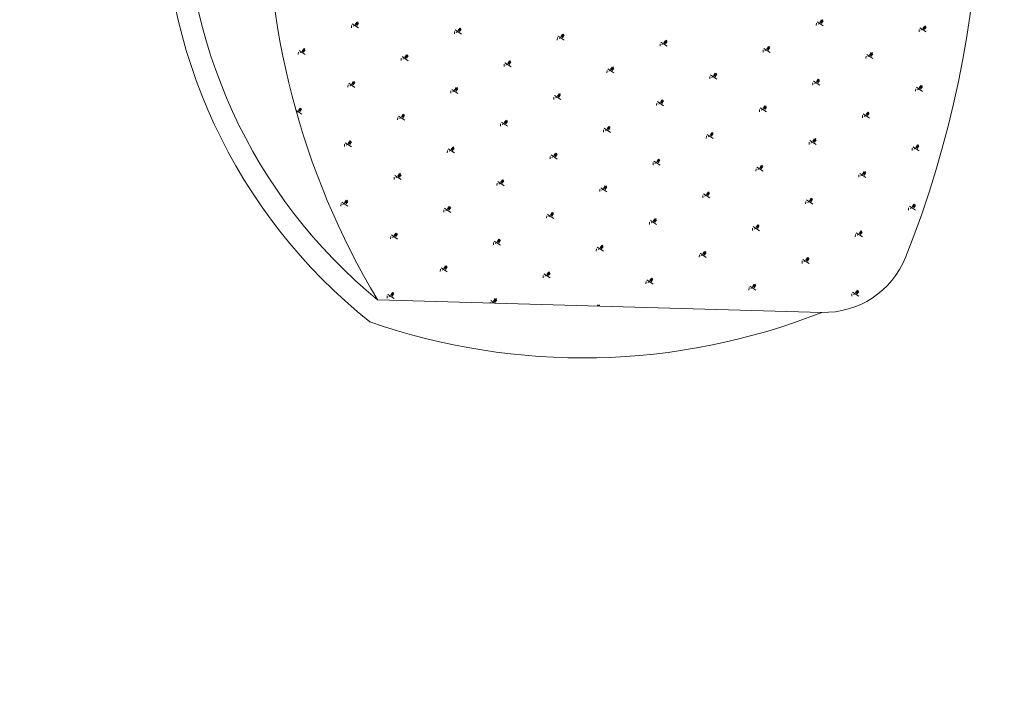
# Model space of a CAD drawing. Units: millimetres. Extents: x 0 to 205394, y -914 to 120848.
# Drawn here: x 44923 to 45447, y 80108 to 80464 of the extents above; entities that cross this region are included whole.
import ezdxf

# ---------------------------------------------------------------- set-up
doc = ezdxf.new("R2010")
doc.units = ezdxf.units.MM
doc.header["$MEASUREMENT"] = 0
doc.layers.add('A-CHAIR', color=5, linetype='Continuous')
for name, color, linetype, lineweight in [('A-WALL-HATCH', 251, 'Continuous', 5), ('Hach-stage II', 251, 'Continuous', 0), ('PARTITION', 4, 'Continuous', 15)]:
    doc.layers.add(name, color=color, linetype=linetype, lineweight=lineweight)
doc.styles.add('TEXT-100', font='swisscl.ttf', dxfattribs={"height": 300})
doc.dimstyles.new('DIM-100', dxfattribs={"dimscale": 0, "dimtxt": 300, "dimasz": 200, "dimexe": 50, "dimexo": 200, "dimgap": 25, "dimtad": 0, "dimdec": 0, "dimrnd": 5, "dimzin": 0, "dimdsep": 46, "dimtxsty": 'TEXT-100', "dimblk": 'ARCHTICK', "dimcen": 0.09, "dimdle": 100, "dimclrd": 8, "dimclre": 1, "dimclrt": 4, "dimadec": 0, "dimazin": 0, "dimtfac": 1, "dimtdec": 0, "dimtix": 1, "dimtofl": 0, "dimtmove": 2, "dimatfit": 3, "dimldrblk": 'OPEN30', "dimfxl": 1, "dimtolj": 1, "dimtzin": 0, "dimarcsym": 0})

# ---------------------------------------------------------------- blocks, each defined once
blk = doc.blocks.new('drtwer')
at = {"layer": 'A-CHAIR', "color": 5, "lineweight": 0}
for p, q in [((-452487.34, -640911.81), (-452489.52, -640908.51)), ((-452455.69, -640909.93), (-452457.88, -640906.62)), ((-452457, -640909.42), (-452456.43, -640908.29)), ((-452456.6, -640907.56), (-452455.28, -640906.69)), ((-452456.33, -640907.97), (-452454.68, -640906.88)), ((-452456.06, -640908.39), (-452454.73, -640907.52)), ((-452550.62, -640915.58), (-452552.8, -640912.27)), ((-452551.53, -640913.21), (-452550.21, -640912.34)), ((-452551.26, -640913.63), (-452549.6, -640912.54)), ((-452550.99, -640914.04), (-452549.66, -640913.17)), ((-452518.98, -640913.7), (-452521.16, -640910.39)), ((-452520.28, -640913.19), (-452519.72, -640912.06)), ((-452519.89, -640911.33), (-452518.57, -640910.46)), ((-452519.62, -640911.74), (-452517.96, -640910.65)), ((-452519.34, -640912.16), (-452518.02, -640911.28)), ((-452489.43, -640912.26), (-452488.16, -640912.19)), ((-452488.64, -640911.31), (-452488.07, -640910.17)), ((-452488.25, -640909.45), (-452486.92, -640908.57)), ((-452487.97, -640909.86), (-452486.32, -640908.77)), ((-452487.7, -640910.27), (-452486.38, -640909.4)), ((-452457.78, -640910.38), (-452456.52, -640910.3)), ((-452552.71, -640916.03), (-452551.45, -640915.95)), ((-452551.93, -640915.08), (-452551.36, -640913.94)), ((-452521.07, -640914.15), (-452519.8, -640914.07)), ((-452533.17, -640942.04), (-452535.35, -640938.74)), ((-452534.08, -640939.68), (-452532.75, -640938.8)), ((-452533.8, -640940.09), (-452532.15, -640939)), ((-452533.53, -640940.5), (-452532.21, -640939.63)), ((-452501.53, -640940.16), (-452503.71, -640936.85)), ((-452502.83, -640939.65), (-452502.26, -640938.52)), ((-452502.43, -640937.79), (-452501.11, -640936.92)), ((-452502.16, -640938.21), (-452500.51, -640937.11)), ((-452501.89, -640938.62), (-452500.57, -640937.75)), ((-452469.88, -640938.27), (-452472.06, -640934.97)), ((-452471.97, -640938.72), (-452470.71, -640938.65)), ((-452471.19, -640937.77), (-452470.62, -640936.63)), ((-452470.79, -640935.91), (-452469.47, -640935.03)), ((-452470.52, -640936.32), (-452468.86, -640935.23)), ((-452470.25, -640936.73), (-452468.92, -640935.86)), ((-452596.46, -640945.81), (-452598.64, -640942.51)), ((-452597.76, -640945.31), (-452597.19, -640944.17)), ((-452597.36, -640943.45), (-452596.04, -640942.57)), ((-452597.09, -640943.86), (-452595.44, -640942.77)), ((-452596.82, -640944.27), (-452595.5, -640943.4)), ((-452564.81, -640943.93), (-452566.99, -640940.62)), ((-452566.9, -640944.38), (-452565.64, -640944.3)), ((-452566.12, -640943.42), (-452565.55, -640942.29)), ((-452565.72, -640941.56), (-452564.4, -640940.69)), ((-452565.45, -640941.97), (-452563.79, -640940.88)), ((-452565.18, -640942.39), (-452563.85, -640941.52)), ((-452535.26, -640942.49), (-452533.99, -640942.42)), ((-452534.47, -640941.54), (-452533.91, -640940.4)), ((-452503.62, -640940.61), (-452502.35, -640940.53)), ((-452598.54, -640946.26), (-452597.28, -640946.18)), ((-452600.6, -641198.79), (-452607.18, -640962.2)), ((-452515.72, -640968.51), (-452517.9, -640965.2)), ((-452516.62, -640966.14), (-452515.3, -640965.27)), ((-452516.35, -640966.55), (-452514.7, -640965.46)), ((-452516.08, -640966.96), (-452514.76, -640966.09)), ((-452484.07, -640966.62), (-452486.25, -640963.31)), ((-452485.38, -640966.11), (-452484.81, -640964.98)), ((-452484.98, -640964.25), (-452483.66, -640963.38)), ((-452484.71, -640964.67), (-452483.05, -640963.58)), ((-452484.44, -640965.08), (-452483.11, -640964.21)), ((-452452.43, -640964.74), (-452454.61, -640961.43)), ((-452454.52, -640965.18), (-452453.25, -640965.11)), ((-452453.73, -640964.23), (-452453.17, -640963.1)), ((-452453.34, -640962.37), (-452452.01, -640961.5)), ((-452453.07, -640962.78), (-452451.41, -640961.69)), ((-452452.79, -640963.2), (-452451.47, -640962.32)), ((-452579, -640972.27), (-452581.18, -640968.97)), ((-452580.31, -640971.77), (-452579.74, -640970.63)), ((-452579.91, -640969.91), (-452578.59, -640969.03)), ((-452579.64, -640970.32), (-452577.98, -640969.23)), ((-452579.36, -640970.73), (-452578.04, -640969.86)), ((-452547.36, -640970.39), (-452549.54, -640967.08)), ((-452549.45, -640970.84), (-452548.18, -640970.76)), ((-452548.66, -640969.88), (-452548.1, -640968.75)), ((-452548.27, -640968.02), (-452546.94, -640967.15)), ((-452547.99, -640968.44), (-452546.34, -640967.35)), ((-452547.72, -640968.85), (-452546.4, -640967.98)), ((-452517.8, -640968.95), (-452516.54, -640968.88)), ((-452517.02, -640968), (-452516.45, -640966.86)), ((-452486.16, -640967.07), (-452484.9, -640966.99)), ((-452581.09, -640972.72), (-452579.83, -640972.65)), ((-452498.26, -640994.97), (-452500.44, -640991.66)), ((-452499.17, -640992.6), (-452497.85, -640991.73)), ((-452498.9, -640993.01), (-452497.24, -640991.92)), ((-452466.62, -640993.08), (-452468.8, -640989.77)), ((-452467.92, -640992.58), (-452467.36, -640991.44)), ((-452467.53, -640990.71), (-452466.2, -640989.84)), ((-452467.25, -640991.13), (-452465.6, -640990.04)), ((-452466.98, -640991.54), (-452465.66, -640990.67)), ((-452593.19, -641000.62), (-452595.37, -640997.31)), ((-452594.1, -640998.25), (-452592.78, -640997.38)), ((-452593.83, -640998.67), (-452592.17, -640997.58)), ((-452561.55, -640998.74), (-452563.73, -640995.43)), ((-452562.85, -640998.23), (-452562.29, -640997.1)), ((-452562.46, -640996.37), (-452561.13, -640995.5)), ((-452562.18, -640996.78), (-452560.53, -640995.69)), ((-452561.91, -640997.2), (-452560.59, -640996.32)), ((-452529.9, -640996.85), (-452532.09, -640993.54)), ((-452531.99, -640997.3), (-452530.73, -640997.22)), ((-452531.21, -640996.34), (-452530.64, -640995.21)), ((-452530.81, -640994.48), (-452529.49, -640993.61)), ((-452530.54, -640994.9), (-452528.89, -640993.81)), ((-452530.27, -640995.31), (-452528.95, -640994.44)), ((-452500.35, -640995.41), (-452499.09, -640995.34)), ((-452499.57, -640994.46), (-452499, -640993.33)), ((-452498.63, -640993.43), (-452497.3, -640992.55)), ((-452468.71, -640993.53), (-452467.44, -640993.45)), ((-452595.28, -641001.07), (-452594.01, -641000.99)), ((-452594.5, -641000.11), (-452593.93, -640998.98)), ((-452593.55, -640999.08), (-452592.23, -640998.21)), ((-452563.64, -640999.18), (-452562.37, -640999.11)), ((-452480.81, -641021.43), (-452482.99, -641018.12)), ((-452481.72, -641019.06), (-452480.39, -641018.19)), ((-452481.44, -641019.47), (-452479.79, -641018.38)), ((-452575.74, -641027.08), (-452577.92, -641023.77)), ((-452576.65, -641024.71), (-452575.32, -641023.84)), ((-452544.09, -641025.2), (-452546.28, -641021.89)), ((-452545.4, -641024.69), (-452544.83, -641023.56)), ((-452545, -641022.83), (-452543.68, -641021.96)), ((-452544.73, -641023.24), (-452543.08, -641022.15)), ((-452544.46, -641023.66), (-452543.13, -641022.78)), ((-452512.45, -641023.31), (-452514.63, -641020.01)), ((-452514.54, -641023.76), (-452513.27, -641023.68)), ((-452513.76, -641022.81), (-452513.19, -641021.67)), ((-452513.36, -641020.95), (-452512.04, -641020.07)), ((-452513.09, -641021.36), (-452511.43, -641020.27)), ((-452512.81, -641021.77), (-452511.49, -641020.9)), ((-452482.9, -641021.88), (-452481.63, -641021.8)), ((-452482.11, -641020.92), (-452481.55, -641019.79)), ((-452481.17, -641019.89), (-452479.85, -641019.02)), ((-452577.83, -641027.53), (-452576.56, -641027.45)), ((-452577.04, -641026.58), (-452576.47, -641025.44)), ((-452576.37, -641025.13), (-452574.72, -641024.04)), ((-452576.1, -641025.54), (-452574.78, -641024.67)), ((-452546.18, -641025.64), (-452544.92, -641025.57)), ((-452463.35, -641047.89), (-452465.54, -641044.58)), ((-452464.26, -641045.52), (-452462.94, -641044.65)), ((-452463.99, -641045.94), (-452462.34, -641044.85)), ((-452526.64, -641051.66), (-452528.82, -641048.35)), ((-452527.95, -641051.15), (-452527.38, -641050.02)), ((-452527.55, -641049.29), (-452526.23, -641048.42)), ((-452527.28, -641049.71), (-452525.62, -641048.61)), ((-452527, -641050.12), (-452525.68, -641049.25)), ((-452495, -641049.77), (-452497.18, -641046.47)), ((-452497.09, -641050.22), (-452495.82, -641050.15)), ((-452496.3, -641049.27), (-452495.73, -641048.13)), ((-452495.91, -641047.41), (-452494.58, -641046.53)), ((-452495.63, -641047.82), (-452493.98, -641046.73)), ((-452495.36, -641048.23), (-452494.04, -641047.36)), ((-452465.44, -641048.34), (-452464.18, -641048.26)), ((-452464.66, -641047.38), (-452464.09, -641046.25)), ((-452463.72, -641046.35), (-452462.39, -641045.48)), ((-452589.93, -641055.43), (-452592.11, -641052.12)), ((-452591.23, -641054.92), (-452590.66, -641053.79)), ((-452590.84, -641053.06), (-452589.51, -641052.19)), ((-452590.56, -641053.47), (-452588.91, -641052.38)), ((-452590.29, -641053.89), (-452588.97, -641053.02)), ((-452558.28, -641053.54), (-452560.47, -641050.24)), ((-452560.37, -641053.99), (-452559.11, -641053.92)), ((-452559.59, -641053.04), (-452559.02, -641051.9)), ((-452559.19, -641051.18), (-452557.87, -641050.3)), ((-452558.92, -641051.59), (-452557.27, -641050.5)), ((-452558.65, -641052), (-452557.32, -641051.13)), ((-452528.73, -641052.11), (-452527.46, -641052.03)), ((-452592.02, -641055.88), (-452590.75, -641055.8)), ((-452509.19, -641078.12), (-452511.37, -641074.81)), ((-452510.1, -641075.75), (-452508.77, -641074.88)), ((-452509.82, -641076.17), (-452508.17, -641075.08)), ((-452509.55, -641076.58), (-452508.23, -641075.71)), ((-452477.54, -641076.24), (-452479.73, -641072.93)), ((-452478.85, -641075.73), (-452478.28, -641074.6)), ((-452478.45, -641073.87), (-452477.13, -641073)), ((-452478.18, -641074.28), (-452476.53, -641073.19)), ((-452477.91, -641074.7), (-452476.58, -641073.82)), ((-452603.89, -641080.66), (-452603.7, -641080.53)), ((-452603.87, -641081.24), (-452603.1, -641080.73)), ((-452603.85, -641081.82), (-452603.16, -641081.36)), ((-452572.47, -641081.89), (-452574.65, -641078.58)), ((-452573.78, -641081.38), (-452573.21, -641080.25)), ((-452573.38, -641079.52), (-452572.06, -641078.65)), ((-452573.11, -641079.94), (-452571.46, -641078.84)), ((-452572.84, -641080.35), (-452571.51, -641079.48)), ((-452540.83, -641080), (-452543.01, -641076.7)), ((-452542.92, -641080.45), (-452541.65, -641080.38)), ((-452542.13, -641079.5), (-452541.57, -641078.36)), ((-452541.74, -641077.64), (-452540.42, -641076.77)), ((-452541.47, -641078.05), (-452539.81, -641076.96)), ((-452541.19, -641078.46), (-452539.87, -641077.59)), ((-452511.28, -641078.57), (-452510.01, -641078.49)), ((-452510.49, -641077.61), (-452509.92, -641076.48)), ((-452479.63, -641076.68), (-452478.37, -641076.61)), ((-452574.56, -641082.34), (-452573.3, -641082.26)), ((-452491.73, -641104.58), (-452493.91, -641101.27)), ((-452492.64, -641102.21), (-452491.32, -641101.34)), ((-452492.37, -641102.63), (-452490.72, -641101.54)), ((-452492.1, -641103.04), (-452490.77, -641102.17)), ((-452460.09, -641102.7), (-452462.27, -641099.39)), ((-452461.39, -641102.19), (-452460.83, -641101.06)), ((-452461, -641100.33), (-452459.68, -641099.46)), ((-452460.73, -641100.74), (-452459.07, -641099.65)), ((-452460.45, -641101.16), (-452459.13, -641100.28)), ((-452586.66, -641110.24), (-452588.84, -641106.93)), ((-452587.57, -641107.87), (-452586.25, -641107)), ((-452587.3, -641108.28), (-452585.64, -641107.19)), ((-452587.03, -641108.7), (-452585.7, -641107.82)), ((-452555.02, -641108.35), (-452557.2, -641105.04)), ((-452556.32, -641107.84), (-452555.76, -641106.71)), ((-452555.93, -641105.98), (-452554.61, -641105.11)), ((-452555.66, -641106.4), (-452554, -641105.31)), ((-452555.38, -641106.81), (-452554.06, -641105.94)), ((-452523.38, -641106.47), (-452525.56, -641103.16)), ((-452525.47, -641106.91), (-452524.2, -641106.84)), ((-452524.68, -641105.96), (-452524.11, -641104.83)), ((-452524.29, -641104.1), (-452522.96, -641103.23)), ((-452524.01, -641104.51), (-452522.36, -641103.42)), ((-452523.74, -641104.93), (-452522.42, -641104.05)), ((-452493.82, -641105.03), (-452492.56, -641104.95)), ((-452493.04, -641104.07), (-452492.47, -641102.94)), ((-452462.18, -641103.14), (-452460.91, -641103.07)), ((-452588.75, -641110.68), (-452587.49, -641110.61)), ((-452587.97, -641109.73), (-452587.4, -641108.6)), ((-452557.11, -641108.8), (-452555.84, -641108.72)), ((-452474.28, -641131.04), (-452476.46, -641127.74)), ((-452475.19, -641128.68), (-452473.87, -641127.8)), ((-452474.92, -641129.09), (-452473.26, -641128)), ((-452474.64, -641129.5), (-452473.32, -641128.63)), ((-452569.21, -641136.7), (-452571.39, -641133.39)), ((-452570.12, -641134.33), (-452568.79, -641133.46)), ((-452569.85, -641134.74), (-452568.19, -641133.65)), ((-452537.57, -641134.81), (-452539.75, -641131.5)), ((-452538.87, -641134.31), (-452538.3, -641133.17)), ((-452538.47, -641132.45), (-452537.15, -641131.57)), ((-452538.2, -641132.86), (-452536.55, -641131.77)), ((-452537.93, -641133.27), (-452536.61, -641132.4)), ((-452505.92, -641132.93), (-452508.1, -641129.62)), ((-452508.01, -641133.37), (-452506.75, -641133.3)), ((-452507.23, -641132.42), (-452506.66, -641131.29)), ((-452506.83, -641130.56), (-452505.51, -641129.69)), ((-452506.56, -641130.97), (-452504.91, -641129.88)), ((-452506.29, -641131.39), (-452504.96, -641130.52)), ((-452476.37, -641131.49), (-452475.1, -641131.41)), ((-452475.58, -641130.54), (-452475.02, -641129.4)), ((-452600.85, -641138.58), (-452602.34, -641136.33)), ((-452602.27, -641138.99), (-452601.68, -641138.95)), ((-452602.16, -641138.07), (-452601.59, -641136.94)), ((-452601.76, -641136.21), (-452600.44, -641135.34)), ((-452601.49, -641136.63), (-452599.83, -641135.54)), ((-452601.22, -641137.04), (-452599.89, -641136.17)), ((-452571.3, -641137.14), (-452570.03, -641137.07)), ((-452570.51, -641136.19), (-452569.95, -641135.06)), ((-452569.57, -641135.16), (-452568.25, -641134.28)), ((-452539.65, -641135.26), (-452538.39, -641135.18)), ((-452456.83, -641157.5), (-452459.01, -641154.2)), ((-452457.74, -641155.14), (-452456.41, -641154.27)), ((-452457.46, -641155.55), (-452455.81, -641154.46)), ((-452551.75, -641163.16), (-452553.94, -641159.85)), ((-452552.66, -641160.79), (-452551.34, -641159.92)), ((-452552.39, -641161.2), (-452550.74, -641160.11)), ((-452520.11, -641161.27), (-452522.29, -641157.97)), ((-452521.42, -641160.77), (-452520.85, -641159.63)), ((-452521.02, -641158.91), (-452519.7, -641158.03)), ((-452520.75, -641159.32), (-452519.09, -641158.23)), ((-452520.48, -641159.73), (-452519.15, -641158.86)), ((-452488.47, -641159.39), (-452490.65, -641156.08)), ((-452490.56, -641159.84), (-452489.29, -641159.76)), ((-452489.77, -641158.88), (-452489.21, -641157.75)), ((-452489.38, -641157.02), (-452488.06, -641156.15)), ((-452489.11, -641157.44), (-452487.45, -641156.34)), ((-452488.83, -641157.85), (-452487.51, -641156.98)), ((-452458.92, -641157.95), (-452457.65, -641157.88)), ((-452458.13, -641157), (-452457.56, -641155.86)), ((-452457.19, -641155.96), (-452455.87, -641155.09)), ((-452583.4, -641165.04), (-452585.58, -641161.74)), ((-452585.49, -641165.49), (-452584.22, -641165.41)), ((-452584.7, -641164.54), (-452584.14, -641163.4)), ((-452584.31, -641162.68), (-452582.98, -641161.8)), ((-452584.03, -641163.09), (-452582.38, -641162)), ((-452583.76, -641163.5), (-452582.44, -641162.63)), ((-452553.84, -641163.61), (-452552.58, -641163.53)), ((-452553.06, -641162.65), (-452552.49, -641161.52)), ((-452552.12, -641161.62), (-452550.8, -641160.75)), ((-452522.2, -641161.72), (-452520.94, -641161.65)), ((-452534.3, -641189.62), (-452536.48, -641186.31)), ((-452535.21, -641187.25), (-452533.89, -641186.38)), ((-452502.66, -641187.74), (-452504.84, -641184.43)), ((-452503.96, -641187.23), (-452503.4, -641186.09)), ((-452503.57, -641185.37), (-452502.24, -641184.5)), ((-452503.29, -641185.78), (-452501.64, -641184.69)), ((-452503.02, -641186.2), (-452501.7, -641185.32)), ((-452471.02, -641185.85), (-452473.2, -641182.54)), ((-452473.1, -641186.3), (-452471.84, -641186.22)), ((-452472.32, -641185.34), (-452471.75, -641184.21)), ((-452471.92, -641183.48), (-452470.6, -641182.61)), ((-452471.65, -641183.9), (-452470, -641182.81)), ((-452471.38, -641184.31), (-452470.06, -641183.44)), ((-452597.59, -641193.39), (-452599.77, -641190.08)), ((-452598.89, -641192.88), (-452598.32, -641191.75)), ((-452598.5, -641191.02), (-452597.17, -641190.15)), ((-452598.22, -641191.44), (-452596.57, -641190.34)), ((-452597.95, -641191.85), (-452596.63, -641190.98)), ((-452565.94, -641191.5), (-452568.13, -641188.2)), ((-452567.25, -641191), (-452566.68, -641189.86)), ((-452566.85, -641189.14), (-452565.53, -641188.26)), ((-452566.58, -641189.55), (-452564.93, -641188.46)), ((-452566.31, -641189.96), (-452564.99, -641189.09)), ((-452536.39, -641190.07), (-452535.12, -641189.99)), ((-452535.61, -641189.11), (-452535.04, -641187.98)), ((-452534.94, -641187.67), (-452533.28, -641186.58)), ((-452534.67, -641188.08), (-452533.34, -641187.21)), ((-452504.75, -641188.18), (-452503.48, -641188.11)), ((-452599.68, -641193.84), (-452598.41, -641193.76)), ((-452568.03, -641191.95), (-452566.77, -641191.88)), ((-452485.2, -641214.2), (-452487.39, -641210.89)), ((-452486.51, -641213.69), (-452485.94, -641212.56)), ((-452486.11, -641211.83), (-452484.79, -641210.96)), ((-452485.84, -641212.24), (-452484.19, -641211.15)), ((-452485.57, -641212.66), (-452484.25, -641211.78)), ((-452453.56, -641212.31), (-452455.74, -641209)), ((-452455.65, -641212.76), (-452454.39, -641212.68)), ((-452454.87, -641211.81), (-452454.3, -641210.67)), ((-452454.47, -641209.95), (-452453.15, -641209.07)), ((-452454.2, -641210.36), (-452452.54, -641209.27)), ((-452453.93, -641210.77), (-452452.6, -641209.9)), ((-452548.49, -641217.97), (-452550.67, -641214.66)), ((-452549.8, -641217.46), (-452549.23, -641216.33)), ((-452549.4, -641215.6), (-452548.08, -641214.73)), ((-452549.13, -641216.01), (-452547.47, -641214.92)), ((-452548.85, -641216.43), (-452547.53, -641215.55)), ((-452516.85, -641216.08), (-452519.03, -641212.77)), ((-452518.94, -641216.53), (-452517.67, -641216.45)), ((-452518.15, -641215.57), (-452517.59, -641214.44)), ((-452517.76, -641213.71), (-452516.43, -641212.84)), ((-452517.48, -641214.13), (-452515.83, -641213.04)), ((-452517.21, -641214.54), (-452515.89, -641213.67)), ((-452487.29, -641214.64), (-452486.03, -641214.57)), ((-452550.58, -641218.41), (-452549.31, -641218.34)), ((-452467.75, -641240.66), (-452469.93, -641237.35)), ((-452468.66, -641238.29), (-452467.34, -641237.42)), ((-452468.39, -641238.7), (-452466.73, -641237.61)), ((-452468.12, -641239.12), (-452466.79, -641238.25)), ((-452499.51, -641242.36), (-452501.58, -641239.23)), ((-452500.69, -641242.03), (-452500.13, -641240.9)), ((-452500.3, -641240.18), (-452498.98, -641239.3)), ((-452500.03, -641240.59), (-452498.38, -641239.5)), ((-452499.76, -641241), (-452498.44, -641240.13)), ((-452469.84, -641241.1), (-452468.57, -641241.03)), ((-452469.06, -641240.15), (-452468.49, -641239.02))]:
    blk.add_line(p, q, dxfattribs=at)
for centre, radius, start, end in [((-452372.58, -641430.15), 552.13, 71.3519, 111.8313), ((-452560.56, -640960.91), 46.63, 111.8313, 181.5916), ((-452286.78, -641089.29), 344.68, 158.3641, 199.2712), ((-452388.8, -640846.42), 411.13, 238.9909, 304.1922), ((-452383.94, -641021.36), 280.05, 219.3154, 323.8678), ((-452383.94, -641021.36), 291.71, 218.526, 324.6571)]:
    blk.add_arc(centre, radius, start, end, dxfattribs=at)
blk = doc.blocks.new('err')
at = {"layer": 'A-CHAIR', "xscale": -1, "rotation": 269.9999999999999}
blk.add_blockref('drtwer', (2316682.53, 141944.24, -5707.05), dxfattribs=at)
blk = doc.blocks.new('_ArchTick')
at = {"layer": 'Hach-stage II', "color": 0, "const_width": 0.15}
blk.add_lwpolyline([(-0.5, -0.5), (0.5, 0.5)], dxfattribs=at)
blk = doc.blocks.new('*D150')
at = {"layer": 'Defpoints', "color": 0}
for p in [(44828.62, 83417.9), (44828.62, 78687.9), (44870.61, 78687.9)]:
    blk.add_point(p, dxfattribs=at)
at = {"layer": 'PARTITION', "color": 8, "lineweight": -2, "ltscale": 100}
for p, q in [((44870.61, 83517.9), (44870.61, 81606.47)), ((44870.61, 78587.9), (44870.61, 80499.33))]:
    blk.add_line(p, q, dxfattribs=at)
at = {"layer": 'PARTITION', "color": 1, "lineweight": -2, "ltscale": 100}
for p, q in [((45028.62, 83417.9), (44920.61, 83417.9)), ((45028.62, 78687.9), (44920.61, 78687.9))]:
    blk.add_line(p, q, dxfattribs=at)
at = {"layer": 'PARTITION', "color": 8, "lineweight": -2, "xscale": 200, "yscale": 200, "zscale": 200}
for p, rotation in [((44870.61, 83417.9), 90), ((44870.61, 78687.9), 270)]:
    blk.add_blockref('_ArchTick', p, dxfattribs=dict(at, rotation=rotation))
at = {"layer": 'PARTITION', "color": 4, "insert": (44870.61, 81052.9), "char_height": 300, "attachment_point": 5, "rotation": 90, "style": 'TEXT-100'}
blk.add_mtext('\\A1;4730', dxfattribs=at)
blk = doc.blocks.new('_Open30')
at = {"color": 0, "linetype": 'ByBlock', "lineweight": -2}
for p, q in [((-1, 0.2679), (0, 0)), ((0, 0), (-1, -0.2679)), ((0, 0), (-1, 0))]:
    blk.add_line(p, q, dxfattribs=at)

msp = doc.modelspace()

# ---------------------------------------------------------------- block references
at = {"layer": 'A-WALL-HATCH'}
msp.add_blockref('err', (-1630370.09, 390971.26, 5707.05), dxfattribs=at)

# ---------------------------------------------------------------- dimensions: what is measured, and where the dimension line sits
at = {"layer": 'PARTITION', "color": 1, "ltscale": 100}
dim = msp.add_linear_dim(base=(44870.61, 78687.9, 0), p1=(44828.62, 83417.9, 0), p2=(44828.62, 78687.9, 0), angle=90, dimstyle='DIM-100', override={"dimscale": 1}, dxfattribs=at)
dim.commit()
dim.dimension.update_dxf_attribs({"geometry": '*D150', "text_midpoint": (44870.61, 81052.9, 0)})

doc.saveas('drawing.dxf')
